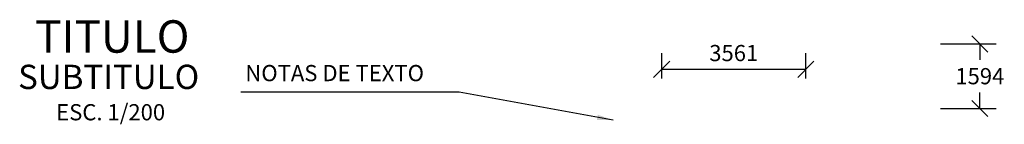
# Model space of a CAD drawing. Units: metres. Extents: x 355696 to 356141, y 8413957 to 8414261.
# Drawn here: x 356116 to 356141, y 8414244 to 8414247 of the extents above; entities that cross this region are included whole.
import ezdxf
from ezdxf.enums import TextEntityAlignment as Align

# ---------------------------------------------------------------- set-up
doc = ezdxf.new("R2010")
doc.units = ezdxf.units.M
doc.layers.get('Defpoints').update_dxf_attribs({"color": 6})
for name, color, linetype in [('A-ACOTADO-INDEMAT', 252, 'Continuous'), ('A-TEXTOS-NOTAS-INDEMAT', 7, 'Continuous'), ('A-TEXTOS-SUBTITULOS-INDEMAT', 3, 'Continuous'), ('A-TEXTOS-TITULOS-INDEMAT', 4, 'Continuous')]:
    doc.layers.add(name, color=color, linetype=linetype)
doc.styles.add('01COTAS', font='romans.shx')
doc.styles.add('200-NOTAS', font='romans.shx', dxfattribs={"height": 0.4})
doc.styles.add('200-SUBTITULO', font='romand.shx', dxfattribs={"height": 0.6})
doc.styles.add('200-TITULO', font='arialbd.ttf', dxfattribs={"height": 0.8})
doc.dimstyles.new('DIM-200-CORTE', dxfattribs={"dimscale": 0.2, "dimtxt": 2, "dimasz": 2, "dimexe": 2, "dimexo": 2, "dimgap": 1, "dimtad": 1, "dimtih": 1, "dimtoh": 1, "dimdec": 0, "dimlfac": 1000, "dimdsep": 46, "dimtxsty": '01COTAS', "dimblk": 'OBLIQUE', "dimcen": 25, "dimclrd": 251, "dimclre": 251, "dimclrt": 7, "dimadec": 0, "dimazin": 0, "dimtfac": 1, "dimtdec": 0, "dimtmove": 2, "dimatfit": 3, "dimfxl": 1, "dimtolj": 1, "dimtzin": 0, "dimarcsym": 0})
doc.dimstyles.new('DIM-200-PLANTA', dxfattribs={"dimscale": 0.2, "dimtxt": 2, "dimasz": 2, "dimexe": 2, "dimexo": 2, "dimgap": 1, "dimtad": 1, "dimdec": 0, "dimlfac": 1000, "dimdsep": 46, "dimtxsty": '01COTAS', "dimblk": 'OBLIQUE', "dimcen": 25, "dimclrd": 251, "dimclre": 251, "dimclrt": 7, "dimadec": 0, "dimazin": 0, "dimtfac": 1, "dimtdec": 0, "dimtmove": 2, "dimatfit": 3, "dimfxl": 1, "dimtolj": 1, "dimtzin": 0, "dimarcsym": 0})

# ---------------------------------------------------------------- blocks, each defined once
blk = doc.blocks.new('_Oblique')
at = {"color": 0, "linetype": 'ByBlock', "lineweight": -2}
blk.add_line((-0.5, -0.5), (0.5, 0.5), dxfattribs=at)
blk = doc.blocks.new('*D3232')
at = {"layer": 'A-ACOTADO-INDEMAT', "color": 251, "lineweight": -2, "transparency": 16777216}
for p, q in [((356132.092, 8414245.226), (356132.092, 8414245.853)), ((356135.654, 8414245.226), (356135.654, 8414245.853)), ((356132.092, 8414245.453), (356135.654, 8414245.453))]:
    blk.add_line(p, q, dxfattribs=at)
at = {"layer": 'Defpoints', "color": 0, "lineweight": -2, "transparency": 16777216}
for p in [(356135.654, 8414245.453), (356132.092, 8414244.826), (356135.654, 8414244.826)]:
    blk.add_point(p, dxfattribs=at)
at = {"layer": 'A-ACOTADO-INDEMAT', "color": 251, "lineweight": -2, "transparency": 16777216, "xscale": 0.4, "yscale": 0.4, "zscale": 0.4, "rotation": 180}
blk.add_blockref('_Oblique', (356132.092, 8414245.453), dxfattribs=at)
at = {"layer": 'A-ACOTADO-INDEMAT', "color": 251, "lineweight": -2, "transparency": 16777216, "xscale": 0.4, "yscale": 0.4, "zscale": 0.4}
blk.add_blockref('_Oblique', (356135.654, 8414245.453), dxfattribs=at)
at = {"layer": 'A-ACOTADO-INDEMAT', "color": 7, "transparency": 16777216, "insert": (356133.873, 8414245.853), "char_height": 0.4, "attachment_point": 5, "style": '01COTAS'}
blk.add_mtext('\\A1;3561', dxfattribs=at)
blk = doc.blocks.new('*D3233')
at = {"layer": 'A-ACOTADO-INDEMAT', "color": 251, "lineweight": -2, "transparency": 16777216}
for p, q in [((356138.988, 8414246.079), (356140.357, 8414246.079)), ((356139.957, 8414246.079), (356139.957, 8414245.682)), ((356139.957, 8414244.485), (356139.957, 8414244.882)), ((356138.988, 8414244.485), (356140.357, 8414244.485))]:
    blk.add_line(p, q, dxfattribs=at)
at = {"layer": 'Defpoints', "color": 0, "lineweight": -2, "transparency": 16777216}
for p in [(356138.588, 8414246.079), (356138.588, 8414244.485), (356139.957, 8414244.485)]:
    blk.add_point(p, dxfattribs=at)
at = {"layer": 'A-ACOTADO-INDEMAT', "color": 251, "lineweight": -2, "transparency": 16777216, "xscale": 0.4, "yscale": 0.4, "zscale": 0.4}
for p, rotation in [((356139.957, 8414246.079), 90), ((356139.957, 8414244.485), 270)]:
    blk.add_blockref('_Oblique', p, dxfattribs=dict(at, rotation=rotation))
at = {"layer": 'A-ACOTADO-INDEMAT', "color": 7, "transparency": 16777216, "insert": (356139.957, 8414245.282), "char_height": 0.4, "attachment_point": 5, "style": '01COTAS'}
blk.add_mtext('\\A1;1594', dxfattribs=at)

msp = doc.modelspace()

# ---------------------------------------------------------------- texts
at = {"layer": 'A-TEXTOS-NOTAS-INDEMAT', "style": '200-NOTAS'}
msp.add_text('NOTAS DE TEXTO', height=0.4, dxfattribs=at).set_placement((356121.797, 8414245.158))
msp.add_text('ESC. 1/200', height=0.4, dxfattribs=at).set_placement((356118.4675, 8414244.1913), align=Align.CENTER)
at = {"layer": 'A-TEXTOS-SUBTITULOS-INDEMAT', "style": '200-SUBTITULO'}
msp.add_text('SUBTITULO', height=0.6, dxfattribs=at).set_placement((356118.4183, 8414244.9644), align=Align.CENTER)
at = {"layer": 'A-TEXTOS-TITULOS-INDEMAT', "style": '200-TITULO'}
msp.add_text('TITULO', height=0.8, dxfattribs=at).set_placement((356118.5076, 8414245.8624), align=Align.CENTER)

# ---------------------------------------------------------------- dimensions: what is measured, and where the dimension line sits
at = {"layer": 'A-ACOTADO-INDEMAT'}
dim = msp.add_linear_dim(base=(356139.95657, 8414244.48459), p1=(356138.58849, 8414246.07908), p2=(356138.58849, 8414244.48459), angle=90, dimstyle='DIM-200-CORTE', dxfattribs=at)
dim.commit()
dim.dimension.update_dxf_attribs({"geometry": '*D3233', "text_midpoint": (356139.95657, 8414245.28183)})
dim = msp.add_linear_dim(base=(356135.6537, 8414245.4525), p1=(356132.0923, 8414244.8262), p2=(356135.6537, 8414244.8262), dimstyle='DIM-200-PLANTA', dxfattribs=at)
dim.commit()
dim.dimension.update_dxf_attribs({"geometry": '*D3232', "text_midpoint": (356133.873, 8414245.8525)})

# ---------------------------------------------------------------- leaders
msp.add_leader([(356130.8942, 8414244.1944), (356127.0825, 8414244.8877), (356121.6857, 8414244.8877)], dimstyle='DIM-200-CORTE', dxfattribs=at)

doc.saveas('drawing.dxf')
